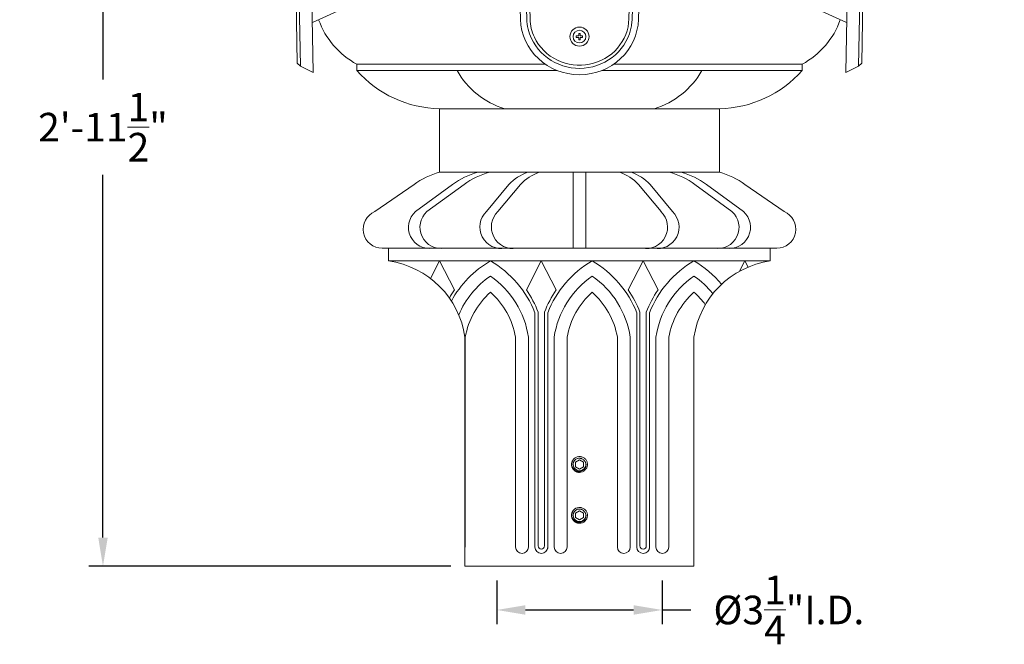
# Model space of a CAD drawing. Extents: x -51 to 58, y -9 to 51.
# Drawn here: x -6 to 14, y -5 to 8 of the extents above; entities that cross this region are included whole.
import ezdxf

# ---------------------------------------------------------------- set-up
doc = ezdxf.new("R2010")
doc.units = 0
doc.header["$MEASUREMENT"] = 0
doc.layers.get('0').update_dxf_attribs({"linetype": 'CONTINUOUS', "lineweight": 15})
doc.layers.get('DEFPOINTS').update_dxf_attribs({"linetype": 'CONTINUOUS'})
doc.layers.add('Text', color=7, linetype='CONTINUOUS', lineweight=15)
doc.styles.add('ROMAND', font='romand.shx', dxfattribs={"oblique": 15})
doc.dimstyles.new('ROMAND', dxfattribs={"dimscale": 4.5, "dimtxt": 0.125, "dimasz": 0.125, "dimexe": 0.0625, "dimexo": 0.0625, "dimgap": 0.0625, "dimtad": 0, "dimtih": 1, "dimtoh": 1, "dimdec": 3, "dimzin": 0, "dimdsep": 46, "dimlunit": 4, "dimtxsty": 'ROMAND', "dimcen": 0, "dimadec": 0, "dimazin": 0, "dimtfac": 1, "dimtdec": 3, "dimtofl": 0, "dimtmove": 0, "dimatfit": 3, "dimfxl": 0, "dimtolj": 1, "dimtzin": 0, "dimarcsym": 0})

# ---------------------------------------------------------------- blocks, each defined once
blk = doc.blocks.new('*D55')
at = {"layer": 'DEFPOINTS', "color": 0}
for p in [(-3.871, 32.499), (-2.835, 32.499), (3.242, -3.035)]:
    blk.add_point(p, dxfattribs=at)
at = {"layer": 'Text', "color": 0, "lineweight": -2}
for p, q in [((-3.116, 32.499), (-4.152, 32.499)), ((-3.871, 31.936), (-3.871, 6.532)), ((-3.871, -2.472), (-3.871, 4.657)), ((2.961, -3.035), (-4.152, -3.035))]:
    blk.add_line(p, q, dxfattribs=at)
at = {"layer": 'Text', "color": 0}
for points in [[(-3.964, 31.936), (-3.777, 31.936), (-3.871, 32.499)], [(-3.964, -2.472), (-3.777, -2.472), (-3.871, -3.035)]]:
    blk.add_solid(points, dxfattribs=at)
at = {"layer": 'Text', "color": 0, "insert": (-3.871, 5.595), "char_height": 0.5625, "attachment_point": 5, "style": 'ROMAND'}
blk.add_mtext('\\A1;2\'-11{\\H1.000000x;\\S1/2;}"', dxfattribs=at)
blk = doc.blocks.new('CON-1C CROWN')
for p, q in [((-8.011, 16.667), (-8.263, 16.537)), ((8.011, 16.667), (8.263, 16.537)), ((-8.327, 16.442), (-8.264, 16.443)), ((8.015, 15.667), (8.015, 16.383)), ((8.327, 16.442), (8.264, 16.443)), ((-8.332, 16.032), (-8.27, 16.033)), ((-1.211, 15.917), (-1.344, 15.917)), ((0.76, 16.038), (-0.76, 16.038)), ((1.344, 15.917), (1.211, 15.917)), ((8.332, 16.032), (8.27, 16.033)), ((-8.336, 15.724), (-8.274, 15.725)), ((-8.022, 15.841), (-8.273, 15.749)), ((-1.344, 15.792), (-1.211, 15.792)), ((-1.344, 15.729), (-0.872, 15.729)), ((-0.872, 15.729), (-0.874, 13.792)), ((0.872, 15.729), (0.874, 13.792)), ((0.872, 15.729), (1.344, 15.729)), ((1.211, 15.792), (1.344, 15.792)), ((5.463, 15.479), (5.463, 15.776)), ((5.479, 15.792), (6.135, 15.792)), ((6.15, 15.479), (6.15, 15.776)), ((8.022, 15.841), (8.273, 15.749)), ((8.336, 15.724), (8.273, 15.725)), ((-1.594, 15.667), (-8.024, 15.667)), ((-1.594, 15.667), (-8.015, 15.667)), ((-1.594, 15.659), (-1.16, 1.758)), ((-1.469, 15.663), (-1.035, 1.762)), ((-1.406, 15.665), (-0.972, 1.764)), ((1.406, 15.665), (0.972, 1.764)), ((1.469, 15.663), (1.035, 1.762)), ((1.593, 15.659), (1.16, 1.758)), ((1.594, 15.667), (5.369, 15.667)), ((1.594, 15.667), (5.369, 15.667)), ((5.463, 15.479), (6.15, 15.479)), ((5.713, 15.479), (5.713, 15.09)), ((5.9, 15.479), (5.9, 15.09)), ((6.244, 15.667), (8.024, 15.667)), ((0, 15.217), (0, 15.342)), ((5.4, 15.417), (5.4, 14.813)), ((6.213, 15.417), (6.213, 14.813)), ((5.525, 14.656), (5.525, 14.928)), ((6.088, 14.656), (6.088, 14.928)), ((5.525, 14.814), (5.424, 14.814)), ((5.494, 14.729), (5.494, 14.736)), ((5.525, 14.752), (5.51, 14.752)), ((6.19, 14.814), (6.088, 14.814)), ((6.088, 14.752), (6.104, 14.752)), ((6.119, 14.729), (6.119, 14.736)), ((5.251, 14.7), (5.077, 14.287)), ((6.362, 14.7), (6.537, 14.287)), ((0, 14.117), (0, 13.992)), ((-1.531, 13.667), (-8.025, 13.667)), ((-0.872, 13.729), (-0.811, 13.729)), ((-0.691, 13.667), (0.686, 13.667)), ((0.872, 13.729), (0.806, 13.729)), ((1.531, 13.667), (8.032, 13.667)), ((-1.212, 13.432), (-0.885, 2.98)), ((-1.149, 13.434), (-0.823, 2.982)), ((-1.024, 13.438), (-0.698, 2.986)), ((1.024, 13.438), (0.698, 2.986)), ((1.149, 13.434), (0.823, 2.982)), ((1.211, 13.432), (0.885, 2.98)), ((-5.548, 0.895), (-5.57, 2.135)), ((-5.484, 0.834), (-5.507, 2.136)), ((-5.232, 0.713), (-5.257, 2.141)), ((-4.703, 2.131), (-4.625, 1.978)), ((4.703, 2.131), (4.625, 1.978)), ((5.232, 0.713), (5.257, 2.141)), ((5.484, 0.834), (5.507, 2.136)), ((5.548, 0.895), (5.569, 2.135)), ((-5.249, 1.693), (-4.625, 1.978)), ((5.249, 1.693), (4.625, 1.978)), ((-5.548, 0.895), (-5.484, 0.834)), ((-5.484, 0.834), (-5.232, 0.713)), ((5.484, 0.834), (5.232, 0.713)), ((5.548, 0.895), (5.484, 0.834))]:
    blk.add_line(p, q)
at = {"color": 8}
for p, q in [((-0.016, 14.729), (-0.016, 14.683)), ((-0.016, 14.729), (0.016, 14.729)), ((0.016, 14.729), (0.016, 14.683)), ((-0.063, 14.683), (-0.016, 14.683)), ((-0.063, 14.683), (-0.063, 14.651)), ((-0.063, 14.651), (-0.016, 14.651)), ((-0.016, 14.651), (-0.016, 14.604)), ((0.016, 14.604), (-0.016, 14.604)), ((0.016, 14.683), (0.062, 14.683)), ((0.016, 14.651), (0.062, 14.651)), ((0.016, 14.651), (0.016, 14.604)), ((0.062, 14.651), (0.062, 14.683)), ((-0.063, 1.433), (-0.016, 1.433)), ((-0.063, 1.433), (-0.063, 1.401)), ((-0.063, 1.401), (-0.016, 1.401)), ((-0.016, 1.479), (-0.016, 1.433)), ((-0.016, 1.479), (0.016, 1.479)), ((-0.016, 1.401), (-0.016, 1.354)), ((0.016, 1.354), (-0.016, 1.354)), ((0.016, 1.479), (0.016, 1.433)), ((0.016, 1.433), (0.062, 1.433)), ((0.016, 1.401), (0.062, 1.401)), ((0.016, 1.401), (0.016, 1.354)), ((0.062, 1.401), (0.062, 1.433))]:
    blk.add_line(p, q, dxfattribs=at)
for points in [[(0.807, 14.679), (0.808, 15.819, 0.414519), (0.683, 15.944), (-0.683, 15.944, 0.413908), (-0.808, 15.819), (-0.81, 14.677)], [(0.683, 15.725, 0.414519), (0.589, 15.819), (-0.59, 15.819, 0.413908), (-0.683, 15.725), (-0.684, 14.944, 0.599376), (-0.636, 14.918), (0, 15.342), (0.633, 14.92, 0.598667), (0.682, 14.945), (0.683, 15.725)], [(-6.819, 14.667), (-6.705, 14.743), (-6.184, 15.091, 0.742056), (-6.207, 15.167), (-8.029, 15.167)], [(-1.578, 15.167), (-5.407, 15.167, 0.742056), (-5.43, 15.091), (-4.909, 14.743), (-4.794, 14.667)], [(-6.819, 14.667), (-6.705, 14.591), (-6.184, 14.243, -0.742056), (-6.207, 14.167), (-8.03, 14.167)], [(-1.547, 14.167), (-5.407, 14.167, -0.742056), (-5.43, 14.243), (-4.909, 14.591), (-4.794, 14.667)], [(0, 13.992), (-0.636, 14.416, 0.598667), (-0.685, 14.39), (-0.685, 14.007), (-0.686, 13.698, -0.413908), (-0.779, 13.604), (-0.868, 13.604)], [(0, 13.992), (0.633, 14.414, -0.599376), (0.681, 14.388), (0.681, 14.007), (0.681, 13.698, 0.414519), (0.774, 13.604), (0.868, 13.604)]]:
    blk.add_lwpolyline(points, format="xyb")
for points in [[(-0.81, 14.677), (-0.789, 14.691), (0, 15.217)], [(0, 15.217), (0.788, 14.692), (0.807, 14.679)], [(1.578, 15.167), (5.4, 15.167)], [(6.213, 15.167), (8.032, 15.167)], [(5.4, 15.071), (4.909, 14.743), (4.794, 14.667)], [(6.819, 14.667), (6.705, 14.743), (6.213, 15.071)], [(-0.81, 14.657), (-0.81, 14.007), (-0.811, 13.729)], [(-0.81, 14.657), (-0.788, 14.642), (0, 14.117)], [(0, 14.117), (0.789, 14.643), (0.807, 14.655)], [(0.807, 14.655), (0.806, 14.007), (0.806, 13.729)], [(5.14, 14.436), (4.909, 14.591), (4.794, 14.667)], [(6.819, 14.667), (6.705, 14.591), (6.474, 14.436)], [(1.547, 14.167), (5.058, 14.167)], [(6.556, 14.167), (8.032, 14.167)]]:
    blk.add_lwpolyline(points)
for centre, radius in [((0, 14.667), 0.188), ((0, 14.667), 0.125), ((5.807, 14.683), 0.109), ((5.307, 14.189), 0.0938), ((6.307, 14.189), 0.0938), ((0, 1.417), 0.188), ((0, 1.417), 0.125)]:
    blk.add_circle(centre, radius)
for centre, radius, start, end in [((-1.211, 16.167), 0.25, 270, 342.3421), ((1.211, 16.167), 0.25, 197.6579, 270), ((-1.344, 15.667), 0.25, 90, 181.7879), ((-1.211, 16.167), 0.375, 270, 342.3421), ((1.211, 16.167), 0.375, 197.6579, 270), ((1.344, 15.667), 0.25, 358.2121, 90), ((-1.344, 15.667), 0.125, 90, 181.7879), ((-1.344, 15.667), 0.0625, 90, 181.7879), ((1.344, 15.667), 0.125, 358.2121, 90), ((1.344, 15.667), 0.0625, 358.2121, 90), ((5.479, 15.776), 0.0156, 90, 180), ((6.135, 15.776), 0.0156, 0, 90), ((5.463, 15.417), 0.0625, 90, 180), ((6.15, 15.417), 0.0625, 0, 90), ((5.807, 14.792), 0.312, 25.8419, 154.1581), ((5.424, 14.627), 0.188, 90, 157.0687), ((5.51, 14.736), 0.0156, 90, 180), ((5.807, 14.729), 0.312, 180, 0), ((6.104, 14.736), 0.0156, 0, 90), ((6.19, 14.627), 0.188, 22.9313, 90), ((5.807, 14.792), 0.312, 205.8419, 334.1581), ((5.307, 14.189), 0.25, 157.0687, 300), ((6.307, 14.189), 0.25, 240, 22.9313), ((5.807, 13.323), 0.75, 60, 120), ((-0.863, 13.443), 0.349, 91.7879, 181.7888), ((0.863, 13.443), 0.349, 358.2112, 88.2121), ((-0.863, 13.443), 0.286, 91.7879, 181.7888), ((-0.863, 13.443), 0.161, 91.7879, 181.7888), ((0.863, 13.443), 0.161, 358.2112, 88.2121), ((0.863, 13.443), 0.286, 358.2112, 88.2121), ((-7.257, 2.106), 2, 1, 32.594), ((-1.792, 5.42), 4.392, 210.6196, 228.4969), ((1.792, 5.42), 4.392, 311.5031, 329.3804), ((7.257, 2.106), 2, 147.406, 179), ((-7.257, 2.106), 1.688, 1, 32.594), ((-7.257, 2.106), 1.75, 1, 32.594), ((7.257, 2.106), 1.75, 147.406, 179), ((7.257, 2.106), 1.688, 147.406, 179)]:
    blk.add_arc(centre, radius, start, end)
for centre, major_axis, ratio, start_param, end_param in [((0, 15.917), (1, 0), 0.75, 0.234362, 2.907231), ((0, 2.986), (-0.698, 0), 0.830856, 0, 3.141593), ((0, 1.792), (1.16, 0), 0.969697, 3.171852, 6.252926)]:
    blk.add_ellipse(centre, major_axis=major_axis, ratio=ratio, start_param=start_param, end_param=end_param)
for points, knots in [([(-8.011, 16.667), (-8.031, 15.255), (-8.067, 12.748), (-7.758, 9.26), (-7.176, 6.494), (-6.387, 4.5), (-5.791, 3.527), (-5.572, 3.183)], [0, 0, 0, 0, 4.234067, 7.51768, 10.483953, 12.685571, 13.906914, 13.906914, 13.906914, 13.906914]), ([(8.011, 16.667), (8.031, 15.255), (8.067, 12.748), (7.758, 9.26), (7.176, 6.494), (6.387, 4.5), (5.791, 3.527), (5.572, 3.183)], [0, 0, 0, 0, 4.234067, 7.51768, 10.483953, 12.685571, 13.906914, 13.906914, 13.906914, 13.906914]), ([(-8.263, 16.537), (-8.269, 16.119), (-8.275, 15.7), (-8.285, 14.352), (-8.281, 13.422), (-8.199, 11.441), (-8.11, 10.389), (-7.84, 8.508), (-7.681, 7.674), (-7.313, 6.302), (-7.137, 5.756), (-6.761, 4.811), (-6.574, 4.406), (-6.181, 3.683), (-5.984, 3.363), (-5.782, 3.048)], [0.132998, 0.132998, 0.132998, 0.132998, 1.388489, 1.388489, 4.165468, 4.165468, 7.298699, 7.298699, 9.810249, 9.810249, 11.494376, 11.494376, 12.796714, 12.796714, 13.906914, 13.906914, 13.906914, 13.906914]), ([(0.853, 16.053), (0.823, 16.147), (0.761, 16.24), (0.576, 16.397), (0.454, 16.461), (0.179, 16.538), (0.027, 16.551), (-0.31, 16.517), (-0.49, 16.451), (-0.74, 16.269), (-0.819, 16.162), (-0.854, 16.053)], [0.234362, 0.234362, 0.234362, 0.234362, 0.723752, 0.723752, 1.213143, 1.213143, 1.702533, 1.702533, 2.339568, 2.339568, 2.907231, 2.907231, 2.907231, 2.907231]), ([(0.76, 16.038), (0.736, 16.102), (0.693, 16.169), (0.531, 16.319), (0.382, 16.394), (0.047, 16.46), (-0.139, 16.453), (-0.432, 16.367), (-0.547, 16.304), (-0.693, 16.169), (-0.737, 16.102), (-0.76, 16.038)], [0.262954, 0.262954, 0.262954, 0.262954, 0.68138, 0.68138, 1.310436, 1.310436, 1.939491, 1.939491, 2.459303, 2.459303, 2.878575, 2.878575, 2.878575, 2.878575]), ([(8.263, 16.537), (8.269, 16.119), (8.274, 15.7), (8.285, 14.352), (8.281, 13.422), (8.198, 11.441), (8.11, 10.389), (7.84, 8.508), (7.681, 7.674), (7.313, 6.302), (7.137, 5.756), (6.76, 4.811), (6.574, 4.406), (6.18, 3.683), (5.983, 3.363), (5.782, 3.048)], [0.132998, 0.132998, 0.132998, 0.132998, 1.388489, 1.388489, 4.165468, 4.165468, 7.298699, 7.298699, 9.810249, 9.810249, 11.494376, 11.494376, 12.796714, 12.796714, 13.906914, 13.906914, 13.906914, 13.906914]), ([(-8.336, 15.724), (-8.338, 15.532), (-8.34, 15.34), (-8.348, 14.22), (-8.341, 13.29), (-8.253, 11.343), (-8.165, 10.327), (-7.898, 8.479), (-7.739, 7.643), (-7.368, 6.271), (-7.193, 5.728), (-6.816, 4.78), (-6.627, 4.371), (-6.231, 3.646), (-6.035, 3.327), (-5.835, 3.015)], [0.946487, 0.946487, 0.946487, 0.946487, 1.520444, 1.520444, 4.295336, 4.295336, 7.317044, 7.317044, 9.82838, 9.82838, 11.497616, 11.497616, 12.806346, 12.806346, 13.906914, 13.906914, 13.906914, 13.906914]), ([(8.336, 15.724), (8.338, 15.532), (8.34, 15.34), (8.348, 14.22), (8.341, 13.29), (8.253, 11.343), (8.165, 10.327), (7.898, 8.479), (7.738, 7.643), (7.368, 6.271), (7.193, 5.728), (6.816, 4.78), (6.626, 4.371), (6.231, 3.646), (6.035, 3.327), (5.835, 3.015)], [0.946487, 0.946487, 0.946487, 0.946487, 1.520444, 1.520444, 4.295336, 4.295336, 7.317044, 7.317044, 9.82838, 9.82838, 11.497616, 11.497616, 12.806346, 12.806346, 13.906914, 13.906914, 13.906914, 13.906914]), ([(-0.885, 2.98), (-0.882, 2.87), (-0.856, 2.76), (-0.715, 2.458), (-0.534, 2.29), (-0.124, 2.142), (0.093, 2.137), (0.474, 2.264), (0.639, 2.387), (0.831, 2.676), (0.88, 2.828), (0.885, 2.98)], [3.171852, 3.171852, 3.171852, 3.171852, 3.565262, 3.565262, 4.352083, 4.352083, 5.038529, 5.038529, 5.708324, 5.708324, 6.252926, 6.252926, 6.252926, 6.252926]), ([(-0.823, 2.982), (-0.82, 2.881), (-0.795, 2.779), (-0.666, 2.5), (-0.497, 2.344), (-0.133, 2.212), (0.052, 2.202), (0.386, 2.291), (0.539, 2.389), (0.755, 2.649), (0.818, 2.817), (0.823, 2.982)], [3.171852, 3.171852, 3.171852, 3.171852, 3.564688, 3.564688, 4.35036, 4.35036, 4.979138, 4.979138, 5.607916, 5.607916, 6.252926, 6.252926, 6.252926, 6.252926]), ([(-1.035, 1.762), (-1.031, 1.63), (-0.999, 1.499), (-0.85, 1.18), (-0.686, 1.011), (-0.283, 0.805), (-0.046, 0.769), (0.403, 0.845), (0.613, 0.957), (0.919, 1.282), (1.014, 1.494), (1.033, 1.728), (1.034, 1.745), (1.035, 1.762)], [3.171852, 3.171852, 3.171852, 3.171852, 3.568268, 3.568268, 4.226799, 4.226799, 4.885331, 4.885331, 5.543862, 5.543862, 6.202394, 6.202394, 6.252926, 6.252926, 6.252926, 6.252926]), ([(-0.972, 1.764), (-0.968, 1.64), (-0.939, 1.516), (-0.794, 1.211), (-0.631, 1.047), (-0.239, 0.86), (-0.012, 0.831), (0.412, 0.918), (0.609, 1.032), (0.885, 1.351), (0.966, 1.556), (0.972, 1.764)], [3.171852, 3.171852, 3.171852, 3.171852, 3.570816, 3.570816, 4.253997, 4.253997, 4.918292, 4.918292, 5.585218, 5.585218, 6.252926, 6.252926, 6.252926, 6.252926])]:
    blk.add_open_spline(points, degree=3, knots=knots)
for points in [[(-8.327, 16.442), (-8.329, 16.306), (-8.331, 16.169), (-8.332, 16.032)], [(8.327, 16.442), (8.328, 16.306), (8.33, 16.169), (8.332, 16.032)]]:
    blk.add_open_spline(points, degree=3)
blk = doc.blocks.new('*D131')
at = {"layer": 'DEFPOINTS', "color": 0}
for p in [(3.867, -3.035), (7.117, -3.035), (7.117, -3.895)]:
    blk.add_point(p, dxfattribs=at)
at = {"layer": 'Text', "color": 0, "lineweight": -2}
for p, q in [((3.867, -3.316), (3.867, -4.176)), ((7.117, -3.316), (7.117, -4.176)), ((4.43, -3.895), (6.555, -3.895)), ((7.117, -3.895), (7.68, -3.895))]:
    blk.add_line(p, q, dxfattribs=at)
at = {"layer": 'Text', "color": 0}
for points in [[(4.43, -3.801), (4.43, -3.989), (3.867, -3.895)], [(6.555, -3.801), (6.555, -3.989), (7.117, -3.895)]]:
    blk.add_solid(points, dxfattribs=at)
at = {"layer": 'Text', "color": 0, "insert": (9.606, -3.895), "char_height": 0.5625, "attachment_point": 5, "style": 'ROMAND'}
blk.add_mtext('\\A1;%%c3{\\H1.000000x;\\S1/4;}"I.D.', dxfattribs=at)

msp = doc.modelspace()

# ---------------------------------------------------------------- linework, layer by layer
for p, q in [((4.8198, 6.8328), (1.1171, 6.8328)), ((1.1171, 6.7078), (1.1171, 6.8328)), ((6.1643, 6.8328), (9.8671, 6.8328)), ((9.8671, 6.7078), (9.8671, 6.8328)), ((5.0544, 6.7078), (1.1171, 6.7078)), ((5.9297, 6.7078), (9.8671, 6.7078)), ((8.2421, 5.9578), (2.7421, 5.9578)), ((2.7421, 4.7078), (2.7421, 5.9578)), ((8.2421, 4.7078), (8.2421, 5.9578)), ((2.7421, 4.7078), (8.2421, 4.7078)), ((2.7421, 4.7078), (8.2421, 4.7078)), ((5.3671, 4.7078), (5.3671, 3.2154)), ((5.6171, 4.7078), (5.6171, 3.2154)), ((2.2421, 4.4654), (1.4729, 3.9366)), ((2.9977, 4.4654), (2.2696, 3.9366)), ((3.2238, 4.4654), (2.4956, 3.9366)), ((4.1048, 4.4654), (3.6643, 3.9366)), ((4.3308, 4.4654), (3.8903, 3.9366)), ((6.6534, 4.4654), (7.0939, 3.9366)), ((6.8794, 4.4654), (7.3199, 3.9366)), ((7.7605, 4.4654), (8.4886, 3.9366)), ((7.9865, 4.4654), (8.7146, 3.9366)), ((8.7421, 4.4654), (9.5113, 3.9366)), ((5.4921, 3.2154), (1.6171, 3.2154)), ((1.7421, 2.9654), (1.7421, 3.2154)), ((5.4921, 3.2154), (9.3671, 3.2154)), ((9.2421, 2.9654), (9.2421, 3.2154)), ((1.7421, 2.9654), (9.2421, 2.9654)), ((2.5649, 2.6205), (2.7421, 2.9654)), ((3.035, 2.3951), (2.7421, 2.9654)), ((4.4492, 2.3951), (4.7421, 2.9654)), ((5.035, 2.3951), (4.7421, 2.9654)), ((6.4492, 2.3951), (6.7421, 2.9654)), ((7.035, 2.3951), (6.7421, 2.9654)), ((8.6383, 2.7633), (8.7421, 2.9654)), ((8.8045, 2.844), (8.7421, 2.9654)), ((4.6171, 1.9485), (4.6171, -2.6579)), ((4.6796, 1.9603), (4.6796, -2.6351)), ((4.8046, 1.9603), (4.8046, -2.6351)), ((4.8671, 1.9485), (4.8671, -2.6865)), ((6.6171, 1.9485), (6.6171, -2.6579)), ((6.6796, 1.9603), (6.6796, -2.6351)), ((6.8046, 1.9603), (6.8046, -2.6351)), ((6.8671, 1.9485), (6.8671, -2.6865)), ((3.2421, -3.0346), (3.2421, 1.4654)), ((3.2478, 1.4654), (3.2478, -2.6579)), ((4.2364, 1.4654), (4.2364, -2.6579)), ((4.4897, 1.4654), (4.4897, -2.6579)), ((4.9946, 1.4654), (4.9946, -2.6579)), ((5.2478, 1.4654), (5.2478, -2.6579)), ((6.2364, 1.4654), (6.2364, -2.6579)), ((6.4897, 1.4654), (6.4897, -2.6579)), ((6.9946, 1.4654), (6.9946, -2.6579)), ((7.2478, 1.4654), (7.2478, -2.6579)), ((7.7421, -3.0346), (7.7421, 1.4654)), ((5.3689, -0.9388), (5.3689, -0.9389)), ((5.5139, -0.8801), (5.5102, -0.8796)), ((5.5139, -1.8801), (5.5102, -1.8796)), ((5.3689, -1.9388), (5.3689, -1.9389)), ((3.2421, -3.0346), (7.7421, -3.0346))]:
    msp.add_line(p, q)
at = {"color": 8}
for points in [[(5.4921, -0.9444), (5.414, -0.9895), (5.414, -1.0797), (5.4921, -1.1248), (5.5702, -1.0797), (5.5702, -0.9895)], [(5.4921, -1.9444), (5.414, -1.9895), (5.414, -2.0797), (5.4921, -2.1248), (5.5702, -2.0797), (5.5702, -1.9895)]]:
    msp.add_lwpolyline(points, close=True, dxfattribs=at)
for centre, radius, start, end in [((1.8759, 8.2421), 1.6006, 199.50035, 241.70224), ((9.1084, 8.2421), 1.6006, 298.29776, 340.49965), ((2.7866, 8.1896), 2.2322, 221.59167, 268.85805), ((4.4888, 7.4987), 1.6097, 209.42862, 253.19067), ((6.4954, 7.4987), 1.6097, 286.80933, 330.57138), ((8.1976, 8.1896), 2.2322, 271.14195, 318.40833), ((3.0649, 3.405), 1.3422, 103.91721, 127.80944), ((3.8206, 3.405), 1.3422, 103.91721, 127.80944), ((4.0466, 3.405), 1.3422, 103.91721, 127.80944), ((4.7487, 3.8815), 0.8693, 108.07535, 137.79343), ((4.9747, 3.8815), 0.8693, 108.07535, 137.79343), ((6.0095, 3.8815), 0.8693, 42.20657, 71.92465), ((6.2355, 3.8815), 0.8693, 42.20657, 71.92465), ((6.9376, 3.405), 1.3422, 52.19056, 76.08279), ((7.1636, 3.405), 1.3422, 52.19056, 76.08279), ((7.9193, 3.405), 1.3422, 52.19056, 76.08279), ((1.6171, 3.5904), 0.375, 112.61986, 270), ((2.5485, 3.6265), 0.4171, 131.96492, 279.77513), ((2.7745, 3.6265), 0.4171, 131.96492, 279.77513), ((3.9578, 3.6316), 0.4232, 133.89753, 280.45629), ((4.1838, 3.6316), 0.4232, 133.89753, 280.45629), ((6.8004, 3.6316), 0.4232, 259.54371, 46.10247), ((7.0264, 3.6316), 0.4232, 259.54371, 46.10247), ((8.2097, 3.6265), 0.4171, 260.22487, 48.03508), ((8.4357, 3.6265), 0.4171, 260.22487, 48.03508), ((9.3671, 3.5904), 0.375, 270, 67.38014), ((1.4921, 1.2154), 1.7678, 8.1301, 81.8699), ((4.7662, 1.1994), 2.0415, 120.10817, 151.34838), ((2.718, 1.1994), 2.0415, 21.52746, 59.89183), ((6.7662, 1.1994), 2.0415, 120.10817, 158.47254), ((4.718, 1.1994), 2.0415, 21.52746, 59.89183), ((8.7662, 1.1994), 2.0415, 120.10817, 158.47254), ((9.4921, 1.2154), 1.7678, 98.1301, 171.8699), ((6.718, 1.1994), 2.0415, 39.84351, 59.89183), ((4.7662, 1.1994), 1.7915, 124.86441, 156.79109), ((2.718, 1.1994), 1.7915, 8.5406, 55.13559), ((6.7662, 1.1994), 1.7915, 124.86441, 171.4594), ((4.718, 1.1994), 1.7915, 8.5406, 55.13559), ((8.7662, 1.1994), 1.7915, 124.86441, 171.4594), ((6.718, 1.1994), 1.7915, 38.81886, 55.13559), ((4.7662, 1.1994), 2.104, 145.36599, 150.47655), ((4.7662, 1.1994), 1.5415, 131.63205, 170.06123), ((2.718, 1.1994), 1.5415, 9.93877, 48.36795), ((2.718, 1.1994), 2.104, 21.20155, 34.63401), ((6.7662, 1.1994), 2.104, 145.36599, 158.79845), ((6.7662, 1.1994), 1.5415, 131.63205, 170.06123), ((4.718, 1.1994), 1.5415, 9.93877, 48.36795), ((4.718, 1.1994), 2.104, 21.20155, 34.63401), ((8.7662, 1.1994), 2.104, 145.36599, 158.79845), ((8.7662, 1.1994), 1.5415, 131.63205, 170.06123), ((6.718, 1.1994), 1.5415, 36.01362, 48.36795), ((5.4921, -1.0346), 0.156, 83.2251, 128.2251), ((5.4921, -2.0346), 0.156, 83.2251, 128.2251), ((4.363, -2.6579), 0.1266, 180, 0), ((4.7437, -2.6579), 0.1266, 180, 0), ((4.7421, -2.6351), 0.0625, 180, 0), ((5.1212, -2.6579), 0.1266, 180, 0), ((6.363, -2.6579), 0.1266, 180, 0), ((6.7437, -2.6579), 0.1266, 180, 0), ((6.7421, -2.6351), 0.0625, 180, 0), ((7.1212, -2.6579), 0.1266, 180, 0)]:
    msp.add_arc(centre, radius, start, end)
for centre in [(5.4921, -1.0346), (5.4921, -2.0346)]:
    msp.add_arc(centre, 0.1248, 108.37787, 26.62213, dxfattribs=at)
for points, knots in [([(5.3955, -0.9121), (5.3953, -0.9122), (5.3941, -0.9131), (5.392, -0.9149), (5.3891, -0.9174), (5.3865, -0.9197), (5.3841, -0.922), (5.3817, -0.9243), (5.3793, -0.9268), (5.3768, -0.9294), (5.3742, -0.9324), (5.3715, -0.9356), (5.3687, -0.939), (5.3659, -0.9428), (5.3633, -0.9466), (5.3608, -0.9503), (5.3586, -0.9539), (5.3564, -0.9577), (5.3542, -0.9617), (5.352, -0.9659), (5.3499, -0.9703), (5.348, -0.9749), (5.3461, -0.9795), (5.3445, -0.9841), (5.343, -0.9886), (5.3417, -0.9929), (5.3406, -0.9972), (5.3397, -1.0012), (5.3389, -1.0052), (5.3382, -1.009), (5.3376, -1.0128), (5.3371, -1.0168), (5.3367, -1.0207), (5.3364, -1.0245), (5.3362, -1.028), (5.3361, -1.0314), (5.3361, -1.0347), (5.3361, -1.0381), (5.3363, -1.0417), (5.3365, -1.0457), (5.3368, -1.0498), (5.3373, -1.0543), (5.338, -1.0589), (5.3388, -1.0634), (5.3397, -1.0678), (5.3406, -1.0719), (5.3417, -1.0762), (5.343, -1.0805), (5.3445, -1.085), (5.3461, -1.0896), (5.348, -1.0943), (5.3499, -1.0988), (5.352, -1.1032), (5.3542, -1.1074), (5.3563, -1.1114), (5.3585, -1.1152), (5.3608, -1.1188), (5.363, -1.1221), (5.3652, -1.1253), (5.3675, -1.1284), (5.3699, -1.1316), (5.3724, -1.1347), (5.3749, -1.1375), (5.3773, -1.1402), (5.3796, -1.1426), (5.3819, -1.145), (5.3843, -1.1473), (5.387, -1.1498), (5.3899, -1.1525), (5.3931, -1.1552), (5.3966, -1.1579), (5.4004, -1.1608), (5.4041, -1.1634), (5.4078, -1.1658), (5.4114, -1.1681), (5.4152, -1.1703), (5.4192, -1.1725), (5.4234, -1.1747), (5.4278, -1.1767), (5.4324, -1.1787), (5.437, -1.1805), (5.4416, -1.1822), (5.4461, -1.1836), (5.4505, -1.1849), (5.4547, -1.186), (5.4588, -1.187), (5.4627, -1.1878), (5.4665, -1.1885), (5.4704, -1.1891), (5.4743, -1.1896), (5.4783, -1.19), (5.482, -1.1903), (5.4856, -1.1904), (5.4889, -1.1905), (5.4911, -1.1906), (5.4921, -1.1906)], [0, 0, 0, 0, 0.0014503, 0.011786, 0.0215584, 0.0307674, 0.039413, 0.0474953, 0.0563402, 0.0658556, 0.0760414, 0.0868977, 0.0984243, 0.1106215, 0.123489, 0.1340697, 0.1450643, 0.1564729, 0.1682952, 0.1805315, 0.1931817, 0.2062458, 0.2192818, 0.2319057, 0.2441175, 0.2559173, 0.267305, 0.2780882, 0.2884739, 0.2984621, 0.3080528, 0.3189519, 0.3292876, 0.33906, 0.348269, 0.3569146, 0.3649969, 0.3738418, 0.3833572, 0.393543, 0.4043992, 0.4159259, 0.428123, 0.4409906, 0.4515713, 0.4625659, 0.4739744, 0.4857968, 0.4980331, 0.5106833, 0.5237473, 0.5367833, 0.5494073, 0.5616191, 0.5734189, 0.5848066, 0.5955898, 0.6059755, 0.6159637, 0.6255544, 0.6364534, 0.6467892, 0.6565615, 0.6657705, 0.6744162, 0.6824984, 0.6913433, 0.7008587, 0.7110446, 0.7219008, 0.7334275, 0.7456246, 0.7584922, 0.7690729, 0.7800675, 0.791476, 0.8032984, 0.8155347, 0.8281849, 0.8412489, 0.8542853, 0.8669095, 0.8791216, 0.8909216, 0.9023095, 0.9130928, 0.9234786, 0.9334668, 0.9430575, 0.9539565, 0.964292, 0.9740642, 0.9832729, 0.9919182, 1, 1, 1, 1]), ([(5.4921, -1.1906), (5.5112, -1.1906), (5.5311, -1.1869), (5.5681, -1.1722), (5.5851, -1.1613), (5.6061, -1.1415), (5.6125, -1.1342), (5.6241, -1.1184), (5.6291, -1.1098), (5.6418, -1.0828), (5.6467, -1.0631), (5.6484, -1.0341), (5.6481, -1.0245), (5.6456, -1.0051), (5.6434, -0.9954), (5.6342, -0.9671), (5.6242, -0.9493), (5.6055, -0.927), (5.5987, -0.9203), (5.5837, -0.9079), (5.5755, -0.9023), (5.5493, -0.8881), (5.5299, -0.882), (5.5105, -0.8797)], [0, 0, 0, 0, 0.125, 0.125, 0.25, 0.25, 0.3125, 0.3125, 0.375, 0.375, 0.5, 0.5, 0.5625, 0.5625, 0.625, 0.625, 0.75, 0.75, 0.8125, 0.8125, 0.875, 0.875, 1, 1, 1, 1]), ([(5.3955, -1.9121), (5.3953, -1.9122), (5.3941, -1.9131), (5.392, -1.9149), (5.3891, -1.9174), (5.3865, -1.9197), (5.3841, -1.922), (5.3817, -1.9243), (5.3793, -1.9268), (5.3768, -1.9294), (5.3742, -1.9324), (5.3715, -1.9356), (5.3687, -1.939), (5.3659, -1.9428), (5.3633, -1.9466), (5.3608, -1.9503), (5.3586, -1.9539), (5.3564, -1.9577), (5.3542, -1.9617), (5.352, -1.9659), (5.3499, -1.9703), (5.348, -1.9749), (5.3461, -1.9795), (5.3445, -1.9841), (5.343, -1.9886), (5.3417, -1.9929), (5.3406, -1.9972), (5.3397, -2.0012), (5.3389, -2.0052), (5.3382, -2.009), (5.3376, -2.0128), (5.3371, -2.0168), (5.3367, -2.0207), (5.3364, -2.0245), (5.3362, -2.028), (5.3361, -2.0314), (5.3361, -2.0347), (5.3361, -2.0381), (5.3363, -2.0417), (5.3365, -2.0457), (5.3368, -2.0498), (5.3373, -2.0543), (5.338, -2.0589), (5.3388, -2.0634), (5.3397, -2.0678), (5.3406, -2.0719), (5.3417, -2.0762), (5.343, -2.0805), (5.3445, -2.085), (5.3461, -2.0896), (5.348, -2.0943), (5.3499, -2.0988), (5.352, -2.1032), (5.3542, -2.1074), (5.3563, -2.1114), (5.3585, -2.1152), (5.3608, -2.1188), (5.363, -2.1221), (5.3652, -2.1253), (5.3675, -2.1284), (5.3699, -2.1316), (5.3724, -2.1347), (5.3749, -2.1375), (5.3773, -2.1402), (5.3796, -2.1426), (5.3819, -2.145), (5.3843, -2.1473), (5.387, -2.1498), (5.3899, -2.1525), (5.3931, -2.1552), (5.3966, -2.1579), (5.4004, -2.1608), (5.4041, -2.1634), (5.4078, -2.1658), (5.4114, -2.1681), (5.4152, -2.1703), (5.4192, -2.1725), (5.4234, -2.1747), (5.4278, -2.1767), (5.4324, -2.1787), (5.437, -2.1805), (5.4416, -2.1822), (5.4461, -2.1836), (5.4505, -2.1849), (5.4547, -2.186), (5.4588, -2.187), (5.4627, -2.1878), (5.4665, -2.1885), (5.4704, -2.1891), (5.4743, -2.1896), (5.4783, -2.19), (5.482, -2.1903), (5.4856, -2.1904), (5.4889, -2.1905), (5.4911, -2.1906), (5.4921, -2.1906)], [0, 0, 0, 0, 0.0014503, 0.011786, 0.0215584, 0.0307674, 0.039413, 0.0474953, 0.0563402, 0.0658556, 0.0760414, 0.0868977, 0.0984243, 0.1106215, 0.123489, 0.1340697, 0.1450643, 0.1564729, 0.1682952, 0.1805315, 0.1931817, 0.2062458, 0.2192818, 0.2319057, 0.2441175, 0.2559173, 0.267305, 0.2780882, 0.2884739, 0.2984621, 0.3080528, 0.3189519, 0.3292876, 0.33906, 0.348269, 0.3569146, 0.3649969, 0.3738418, 0.3833572, 0.393543, 0.4043992, 0.4159259, 0.428123, 0.4409906, 0.4515713, 0.4625659, 0.4739744, 0.4857968, 0.4980331, 0.5106833, 0.5237473, 0.5367833, 0.5494073, 0.5616191, 0.5734189, 0.5848066, 0.5955898, 0.6059755, 0.6159637, 0.6255544, 0.6364534, 0.6467892, 0.6565615, 0.6657705, 0.6744162, 0.6824984, 0.6913433, 0.7008587, 0.7110446, 0.7219008, 0.7334275, 0.7456246, 0.7584922, 0.7690729, 0.7800675, 0.791476, 0.8032984, 0.8155347, 0.8281849, 0.8412489, 0.8542853, 0.8669095, 0.8791216, 0.8909216, 0.9023095, 0.9130928, 0.9234786, 0.9334668, 0.9430575, 0.9539565, 0.964292, 0.9740642, 0.9832729, 0.9919182, 1, 1, 1, 1]), ([(5.4921, -2.1906), (5.5112, -2.1906), (5.5311, -2.1869), (5.5681, -2.1722), (5.5851, -2.1613), (5.6061, -2.1415), (5.6125, -2.1342), (5.6241, -2.1184), (5.6291, -2.1098), (5.6418, -2.0828), (5.6467, -2.0631), (5.6484, -2.0341), (5.6481, -2.0245), (5.6456, -2.0051), (5.6434, -1.9954), (5.6342, -1.9671), (5.6242, -1.9493), (5.6055, -1.927), (5.5987, -1.9203), (5.5837, -1.9079), (5.5755, -1.9023), (5.5493, -1.8881), (5.5299, -1.882), (5.5105, -1.8797)], [0, 0, 0, 0, 0.125, 0.125, 0.25, 0.25, 0.3125, 0.3125, 0.375, 0.375, 0.5, 0.5, 0.5625, 0.5625, 0.625, 0.625, 0.75, 0.75, 0.8125, 0.8125, 0.875, 0.875, 1, 1, 1, 1])]:
    msp.add_open_spline(points, degree=3, knots=knots)
for points, knots in [([(5.6037, -0.9786), (5.6103, -0.9902), (5.615, -1.0025), (5.6204, -1.0286), (5.621, -1.0418), (5.6189, -1.0616), (5.6177, -1.0681), (5.6143, -1.0809), (5.6122, -1.0871), (5.6069, -1.0992), (5.6038, -1.1052), (5.5968, -1.1163), (5.5929, -1.1216), (5.5842, -1.1316), (5.5795, -1.1363), (5.5695, -1.145), (5.5642, -1.1489), (5.5475, -1.1595), (5.5352, -1.165), (5.5162, -1.1703), (5.5098, -1.1716), (5.4966, -1.1733), (5.49, -1.1737), (5.4768, -1.1735), (5.4702, -1.173), (5.4572, -1.1709), (5.4507, -1.1694), (5.4317, -1.1637), (5.4197, -1.1581), (5.3974, -1.1437), (5.3875, -1.135), (5.3744, -1.1201), (5.3703, -1.1148), (5.363, -1.1038), (5.3598, -1.0981), (5.3512, -1.0804), (5.347, -1.0676), (5.3434, -1.0482), (5.3427, -1.0417), (5.342, -1.0284), (5.3422, -1.0218), (5.3438, -1.0021), (5.3466, -0.9891), (5.3556, -0.9641), (5.3615, -0.9524), (5.3728, -0.9361), (5.3769, -0.9308), (5.3858, -0.921), (5.3905, -0.9164), (5.3956, -0.912)], [0, 0, 0, 0, 0.0625, 0.0625, 0.125, 0.125, 0.15625, 0.15625, 0.1875, 0.1875, 0.21875, 0.21875, 0.25, 0.25, 0.28125, 0.28125, 0.3125, 0.3125, 0.375, 0.375, 0.40625, 0.40625, 0.4375, 0.4375, 0.46875, 0.46875, 0.5, 0.5, 0.5625, 0.5625, 0.625, 0.625, 0.65625, 0.65625, 0.6875, 0.6875, 0.75, 0.75, 0.78125, 0.78125, 0.8125, 0.8125, 0.875, 0.875, 0.9375, 0.9375, 0.96875, 0.96875, 1, 1, 1, 1]), ([(5.4725, -0.9138), (5.4837, -0.912), (5.4952, -0.9118), (5.5119, -0.9137), (5.5175, -0.9148), (5.5284, -0.9176), (5.5338, -0.9194), (5.5494, -0.9259), (5.5591, -0.9316), (5.5769, -0.9457), (5.5847, -0.9538), (5.5914, -0.9631)], [0, 0, 0, 0, 0.25, 0.25, 0.375, 0.375, 0.5, 0.5, 0.75, 0.75, 1, 1, 1, 1]), ([(5.6037, -1.9786), (5.6103, -1.9902), (5.615, -2.0025), (5.6204, -2.0286), (5.621, -2.0418), (5.6189, -2.0616), (5.6177, -2.0681), (5.6143, -2.0809), (5.6122, -2.0871), (5.6069, -2.0992), (5.6038, -2.1052), (5.5968, -2.1163), (5.5929, -2.1216), (5.5842, -2.1316), (5.5795, -2.1363), (5.5695, -2.145), (5.5642, -2.1489), (5.5475, -2.1595), (5.5352, -2.165), (5.5162, -2.1703), (5.5098, -2.1716), (5.4966, -2.1733), (5.49, -2.1737), (5.4768, -2.1735), (5.4702, -2.173), (5.4572, -2.1709), (5.4507, -2.1694), (5.4317, -2.1637), (5.4197, -2.1581), (5.3974, -2.1437), (5.3875, -2.135), (5.3744, -2.1201), (5.3703, -2.1148), (5.363, -2.1038), (5.3598, -2.0981), (5.3512, -2.0804), (5.347, -2.0676), (5.3434, -2.0482), (5.3427, -2.0417), (5.342, -2.0284), (5.3422, -2.0218), (5.3438, -2.0021), (5.3466, -1.9891), (5.3556, -1.9641), (5.3615, -1.9524), (5.3728, -1.9361), (5.3769, -1.9308), (5.3858, -1.921), (5.3905, -1.9164), (5.3956, -1.912)], [0, 0, 0, 0, 0.0625, 0.0625, 0.125, 0.125, 0.15625, 0.15625, 0.1875, 0.1875, 0.21875, 0.21875, 0.25, 0.25, 0.28125, 0.28125, 0.3125, 0.3125, 0.375, 0.375, 0.40625, 0.40625, 0.4375, 0.4375, 0.46875, 0.46875, 0.5, 0.5, 0.5625, 0.5625, 0.625, 0.625, 0.65625, 0.65625, 0.6875, 0.6875, 0.75, 0.75, 0.78125, 0.78125, 0.8125, 0.8125, 0.875, 0.875, 0.9375, 0.9375, 0.96875, 0.96875, 1, 1, 1, 1]), ([(5.4725, -1.9138), (5.4837, -1.912), (5.4952, -1.9118), (5.5119, -1.9137), (5.5175, -1.9148), (5.5284, -1.9176), (5.5338, -1.9194), (5.5494, -1.9259), (5.5591, -1.9316), (5.5769, -1.9457), (5.5847, -1.9538), (5.5914, -1.9631)], [0, 0, 0, 0, 0.25, 0.25, 0.375, 0.375, 0.5, 0.5, 0.75, 0.75, 1, 1, 1, 1])]:
    msp.add_open_spline(points, degree=3, knots=knots, dxfattribs=at)
for points in [[(5.4528, -0.9161), (5.4592, -0.9148), (5.4658, -0.9141), (5.4725, -0.9138)], [(5.5914, -0.9631), (5.5959, -0.968), (5.6, -0.9732), (5.6037, -0.9786)], [(5.4528, -1.9161), (5.4592, -1.9148), (5.4658, -1.9141), (5.4725, -1.9138)], [(5.5914, -1.9631), (5.5959, -1.968), (5.6, -1.9732), (5.6037, -1.9786)]]:
    msp.add_open_spline(points, degree=3, dxfattribs=at)

# ---------------------------------------------------------------- block references
at = {"color": 244}
msp.add_blockref('CON-1C CROWN', (5.4921, 5.9578), dxfattribs=at)

# ---------------------------------------------------------------- dimensions: what is measured, and where the dimension line sits
at = {"layer": 'Text'}
dim = msp.add_linear_dim(base=(-3.8706, 32.4988), p1=(3.2421, -3.0346), p2=(-2.8346, 32.4988), angle=90, dimstyle='ROMAND', dxfattribs=at)
dim.commit()
dim.dimension.update_dxf_attribs({"geometry": '*D55', "text_midpoint": (-3.8706, 5.5948), "dimtype": 160})
dim = msp.add_linear_dim(base=(7.1171, -3.8948), p1=(3.8671, -3.0346), p2=(7.1171, -3.0346), text='%%c<>I.D.', dimstyle='ROMAND', dxfattribs=at)
dim.commit()
dim.dimension.update_dxf_attribs({"geometry": '*D131', "text_midpoint": (9.6056, -3.8948)})

doc.saveas('drawing.dxf')
